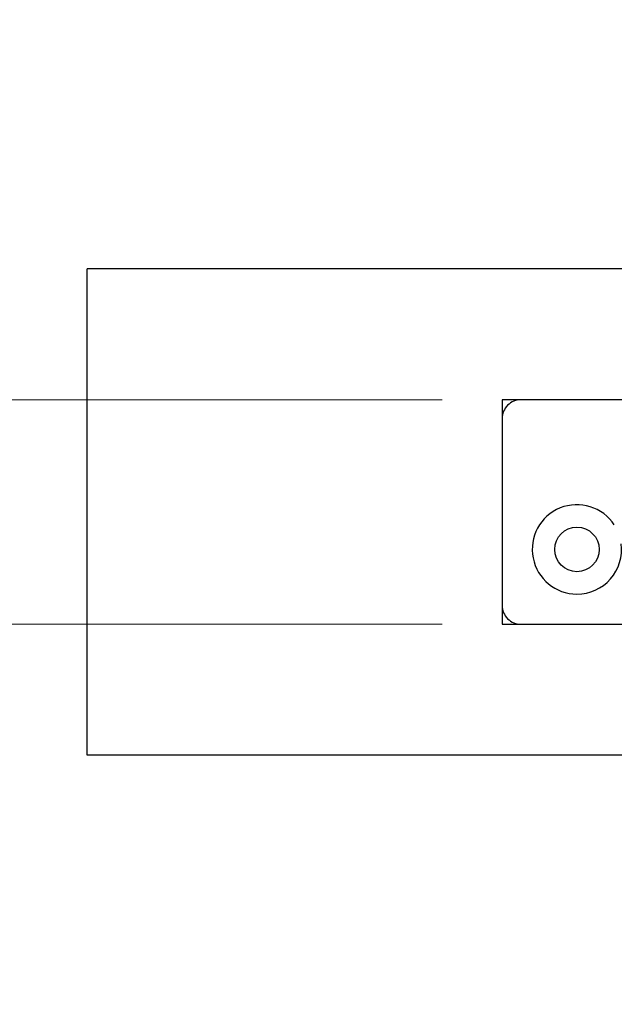
# Model space of a CAD drawing. Units: millimetres. Extents: x 1 to 429, y 0 to 217.
# Drawn here: x 113 to 123, y 88 to 105 of the extents above; entities that cross this region are included whole.
import ezdxf

# ---------------------------------------------------------------- set-up
doc = ezdxf.new("R2010")
doc.units = ezdxf.units.MM
doc.styles.add('SLDTEXTSTYLE0', font='TXT', dxfattribs={"width": 0.75})
doc.dimstyles.new('SLDDIMSTYLE6', dxfattribs={"dimtxt": 2.5, "dimasz": 3.302, "dimexe": 0, "dimexo": 0.0625, "dimtad": 2, "dimlfac": 8, "dimrnd": 1e-09, "dimzin": 12, "dimdsep": 46, "dimtxsty": 'SLDTEXTSTYLE0', "dimblk1": 'CLOSED', "dimblk2": 'CLOSED', "dimsah": 1, "dimcen": 0.09, "dimadec": 0, "dimazin": 3, "dimtfac": 1, "dimtmove": 0, "dimatfit": 0, "dimldrblk": 'CLOSED', "dimfxl": 0, "dimfrac": 2, "dimtolj": 1, "dimtzin": 12, "dimarcsym": 0})

# ---------------------------------------------------------------- blocks, each defined once
blk = doc.blocks.new('_Closed')
at = {"color": 0, "linetype": 'ByBlock', "lineweight": -2}
for p, q in [((-1, 0.166667), (0, 0)), ((-1, 0.166667), (-1, -0.166667)), ((0, 0), (-1, -0.166667)), ((0, 0), (-1, 0))]:
    blk.add_line(p, q, dxfattribs=at)
blk = doc.blocks.new('_D_10')
at = {"color": 7, "linetype": 'Continuous', "lineweight": 18}
for p, q in [((110.491, 98.26), (110.491, 104.61)), ((119.78, 98.26), (109.491, 98.26)), ((110.491, 98.26), (110.491, 94.51)), ((119.78, 94.51), (109.491, 94.51)), ((110.491, 94.51), (110.491, 88.16))]:
    blk.add_line(p, q, dxfattribs=at)
at = {"color": 7, "linetype": 'Continuous', "lineweight": 18, "xscale": 3.302, "yscale": 3.302}
for p, rotation in [((110.491, 98.26, 157.002), 270.0000000000004), ((110.491, 94.51, 157.002), 90.0000000000004)]:
    blk.add_blockref('_Closed', p, dxfattribs=dict(at, rotation=rotation))
at = {"color": 7, "linetype": 'Continuous', "lineweight": 18, "insert": (107.268, 94.396), "char_height": 2.5, "attachment_point": 1, "rotation": 90, "style": 'SLDTEXTSTYLE0'}
blk.add_mtext('30', dxfattribs=at)

msp = doc.modelspace()

# ---------------------------------------------------------------- linework, layer by layer
at = {"color": 7, "linetype": 'Continuous', "lineweight": 25}
for p, q in [((113.843, 92.323), (113.843, 100.448)), ((144.9408, 100.448), (113.843, 100.448)), ((123.093, 98.2605), (120.7805, 98.2605)), ((120.7805, 98.2605), (120.7805, 94.5105)), ((123.093, 98.2605), (121.093, 98.2605)), ((120.7805, 97.948), (120.7805, 94.823)), ((120.7805, 94.5105), (123.093, 94.5105)), ((121.093, 94.5105), (123.093, 94.5105)), ((144.9408, 92.323), (113.843, 92.323))]:
    msp.add_line(p, q, dxfattribs=at)
msp.add_circle((122.0305, 95.7605), 0.3719, dxfattribs=at)
for centre, radius, start, end in [((121.093, 97.948), 0.3125, 89.99947, 180.00194), ((122.0305, 95.7605), 0.7469, 33.19398, 270.00023), ((122.0305, 95.7604), 0.7469, 269.99938, 7.21215), ((121.093, 94.823), 0.3125, 179.99806, 270.00053)]:
    msp.add_arc(centre, radius, start, end, dxfattribs=at)

# ---------------------------------------------------------------- dimensions: what is measured, and where the dimension line sits
at = {"color": 7, "linetype": 'Continuous', "lineweight": 18}
dim = msp.add_linear_dim(base=(110.4911, 94.5105), p1=(120.7805, 98.2605), p2=(120.7805, 94.5105), angle=90, dimstyle='SLDDIMSTYLE6', dxfattribs=at)
dim.commit()
dim.dimension.update_dxf_attribs({"geometry": '_D_10', "text_midpoint": (110.4911, 96.2638), "dimtype": 160})

doc.saveas('drawing.dxf')
